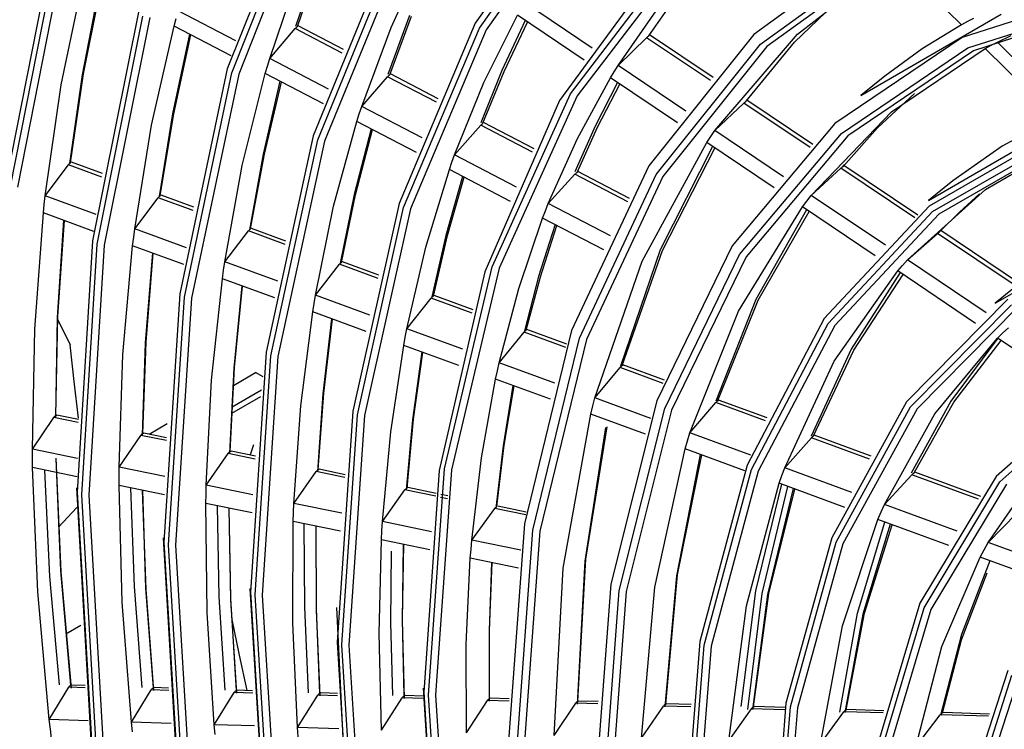
# Model space of a CAD drawing. Units: millimetres. Extents: x 1103 to 20071, y 21 to 3338.
# Drawn here: x 18033 to 18064, y 2944 to 2967 of the extents above; entities that cross this region are included whole.
import ezdxf

# ---------------------------------------------------------------- set-up
doc = ezdxf.new("R2010")
doc.units = ezdxf.units.MM
doc.layers.add('LG-Product', color=3, linetype='Continuous')

msp = doc.modelspace()

# ---------------------------------------------------------------- linework, layer by layer
at = {"layer": 'LG-Product', "linetype": 'Continuous'}
for p, q in [((18042.213, 2971.232), (18039.768, 2965.073)), ((18039.908, 2964.946), (18042.346, 2971.086)), ((18042.555, 2971.028), (18040.123, 2964.902)), ((18050.782, 2971.134), (18047.522, 2966.496)), ((18047.654, 2966.348), (18050.902, 2970.97)), ((18051.102, 2970.897), (18047.862, 2966.288)), ((18060.32, 2969.113), (18056.238, 2966.149)), ((18034.295, 2968.894), (18032.846, 2961.498)), ((18044.873, 2968.88), (18042.456, 2962.98)), ((18032.991, 2961.393), (18034.436, 2968.769)), ((18034.652, 2968.727), (18033.21, 2961.367)), ((18042.596, 2962.851), (18045.004, 2968.733)), ((18045.213, 2968.674), (18042.811, 2962.807)), ((18044.888, 2966.369), (18045.957, 2968.686)), ((18050.502, 2964.292), (18053.844, 2968.66)), ((18054.042, 2968.585), (18050.709, 2964.23)), ((18056.448, 2965.845), (18060.503, 2968.789)), ((18060.687, 2968.704), (18056.645, 2965.769)), ((18057.598, 2966.161), (18060.641, 2968.511)), ((18062.725, 2966.447), (18060.641, 2968.511)), ((18042.6, 2968.452), (18041.904, 2966.4)), ((18041.961, 2966.392), (18042.66, 2968.427)), ((18053.361, 2968.448), (18050.161, 2964.08)), ((18034.573, 2964.569), (18035.27, 2967.884)), ((18041.093, 2965.395), (18042.011, 2968.085)), ((18035.271, 2964.917), (18035.805, 2967.597)), ((18035.752, 2967.567), (18035.229, 2964.887)), ((18057.504, 2965.903), (18059.183, 2967.513)), ((18067.38, 2967.54), (18062.747, 2966.051)), ((18051.182, 2965.719), (18049.065, 2967.142)), ((18052.952, 2966.106), (18053.757, 2967.262)), ((18062.925, 2965.724), (18067.524, 2967.202)), ((18067.691, 2967.112), (18063.108, 2965.639)), ((18036.99, 2966.846), (18035.553, 2959.69)), ((18035.697, 2959.584), (18037.13, 2966.72)), ((18037.346, 2966.678), (18035.916, 2959.559)), ((18038.105, 2966.407), (18038.169, 2966.646)), ((18040.038, 2965.945), (18038.234, 2966.884)), ((18045.467, 2966.742), (18044.789, 2964.897)), ((18044.85, 2964.887), (18045.531, 2966.715)), ((18047.787, 2964.64), (18048.841, 2966.747)), ((18050.93, 2965.342), (18048.841, 2966.747)), ((18051.99, 2965.175), (18053.18, 2966.891)), ((18059.578, 2964.234), (18063.971, 2966.782)), ((18063.103, 2966.651), (18062.913, 2966.55)), ((18037.396, 2963.314), (18038.105, 2966.407)), ((18039.89, 2965.477), (18038.105, 2966.407)), ((18041.893, 2966.33), (18041.901, 2966.339)), ((18041.901, 2966.339), (18041.91, 2966.349)), ((18041.91, 2966.349), (18041.919, 2966.358)), ((18041.919, 2966.358), (18041.928, 2966.366)), ((18041.928, 2966.366), (18041.936, 2966.373)), ((18041.936, 2966.373), (18041.945, 2966.38)), ((18041.945, 2966.38), (18041.953, 2966.386)), ((18041.953, 2966.386), (18041.961, 2966.392)), ((18043.401, 2965.678), (18041.983, 2966.417)), ((18043.972, 2963.895), (18044.888, 2966.369)), ((18047.522, 2966.496), (18045.141, 2960.864)), ((18045.28, 2960.734), (18047.654, 2966.348)), ((18049.088, 2966.581), (18048.356, 2965.019)), ((18048.424, 2964.99), (18049.157, 2966.534)), ((18062.725, 2966.447), (18061.499, 2965.697)), ((18062.913, 2966.55), (18062.725, 2966.447)), ((18038.584, 2966.157), (18038.051, 2963.665)), ((18038.092, 2963.666), (18038.627, 2966.135)), ((18041.093, 2965.395), (18041.893, 2966.33)), ((18043.357, 2965.567), (18041.893, 2966.33)), ((18047.862, 2966.288), (18045.495, 2960.69)), ((18051.99, 2965.175), (18052.881, 2966.045)), ((18052.881, 2966.045), (18052.89, 2966.054)), ((18054.876, 2964.703), (18052.881, 2966.045)), ((18052.89, 2966.054), (18052.9, 2966.063)), ((18052.9, 2966.063), (18052.909, 2966.071)), ((18052.909, 2966.071), (18052.919, 2966.079)), ((18052.919, 2966.079), (18052.936, 2966.094)), ((18052.936, 2966.094), (18052.952, 2966.106)), ((18056.238, 2966.149), (18052.947, 2962.04)), ((18054.961, 2964.802), (18052.973, 2966.138)), ((18055.017, 2963.14), (18057.598, 2966.161)), ((18062.747, 2966.051), (18058.771, 2963.359)), ((18063.85, 2965.91), (18064.279, 2966.117)), ((18053.18, 2961.764), (18056.448, 2965.845)), ((18056.645, 2965.769), (18053.387, 2961.701)), ((18055.995, 2964.059), (18057.504, 2965.903)), ((18058.978, 2963.052), (18062.925, 2965.724)), ((18063.466, 2965.712), (18063.657, 2965.812)), ((18063.657, 2965.812), (18063.85, 2965.91)), ((18066.053, 2963.727), (18063.85, 2965.91)), ((18063.108, 2965.639), (18059.174, 2962.976)), ((18061.499, 2965.697), (18060.336, 2964.842)), ((18060.541, 2963.727), (18063.466, 2965.712)), ((18065.651, 2963.547), (18063.466, 2965.712)), ((18040.954, 2964.923), (18041.023, 2965.159)), ((18041.023, 2965.159), (18041.093, 2965.395)), ((18042.935, 2964.435), (18041.093, 2965.395)), ((18051.87, 2964.983), (18051.99, 2965.175)), ((18054.112, 2963.749), (18051.99, 2965.175)), ((18035.229, 2964.887), (18034.831, 2962.109)), ((18034.864, 2962.136), (18035.271, 2964.917)), ((18039.768, 2965.073), (18038.281, 2958.038)), ((18038.425, 2957.931), (18039.908, 2964.946)), ((18040.123, 2964.902), (18038.644, 2957.904)), ((18040.235, 2962.051), (18040.954, 2964.923)), ((18042.776, 2963.973), (18040.954, 2964.923)), ((18043.972, 2963.895), (18044.781, 2964.825)), ((18044.781, 2964.825), (18044.79, 2964.835)), ((18046.315, 2964.025), (18044.781, 2964.825)), ((18044.79, 2964.835), (18044.799, 2964.844)), ((18044.799, 2964.844), (18044.808, 2964.853)), ((18044.808, 2964.853), (18044.816, 2964.861)), ((18044.816, 2964.861), (18044.825, 2964.869)), ((18044.825, 2964.869), (18044.834, 2964.875)), ((18044.834, 2964.875), (18044.842, 2964.881)), ((18044.842, 2964.881), (18044.85, 2964.887)), ((18046.363, 2964.135), (18044.87, 2964.913)), ((18048.356, 2965.019), (18047.698, 2963.381)), ((18047.764, 2963.369), (18048.424, 2964.99)), ((18051.752, 2964.789), (18051.87, 2964.983)), ((18060.336, 2964.842), (18059.577, 2964.233)), ((18034.073, 2961.099), (18034.573, 2964.569)), ((18041.415, 2964.682), (18040.884, 2962.405)), ((18040.927, 2962.405), (18041.461, 2964.659)), ((18046.874, 2962.383), (18047.787, 2964.64)), ((18050.715, 2962.893), (18051.752, 2964.789)), ((18051.968, 2964.644), (18051.272, 2963.281)), ((18051.344, 2963.248), (18052.041, 2964.595)), ((18053.843, 2963.384), (18051.752, 2964.789)), ((18048.054, 2958.881), (18050.502, 2964.292)), ((18050.709, 2964.23), (18048.268, 2958.835)), ((18060.102, 2963.222), (18061.262, 2964.304)), ((18043.896, 2963.662), (18043.972, 2963.895)), ((18045.859, 2962.912), (18043.972, 2963.895)), ((18050.161, 2964.08), (18047.82, 2958.724)), ((18055.017, 2963.14), (18055.924, 2963.999)), ((18055.924, 2963.999), (18055.934, 2964.008)), ((18057.991, 2962.608), (18055.924, 2963.999)), ((18055.934, 2964.008), (18055.943, 2964.017)), ((18055.943, 2964.017), (18055.953, 2964.025)), ((18055.953, 2964.025), (18055.962, 2964.033)), ((18055.962, 2964.033), (18055.971, 2964.04)), ((18055.971, 2964.04), (18055.98, 2964.047)), ((18055.98, 2964.047), (18055.988, 2964.054)), ((18055.988, 2964.054), (18055.995, 2964.059)), ((18055.995, 2964.059), (18056.004, 2964.066)), ((18056.004, 2964.066), (18056.01, 2964.073)), ((18056.015, 2964.088), (18056.005, 2964.1)), ((18056.01, 2964.073), (18056.014, 2964.081)), ((18056.014, 2964.081), (18056.015, 2964.088)), ((18058.084, 2962.702), (18056.018, 2964.091)), ((18038.051, 2963.665), (18037.636, 2961.078)), ((18037.672, 2961.104), (18038.092, 2963.666)), ((18043.822, 2963.428), (18043.896, 2963.662)), ((18058.029, 2961.115), (18060.541, 2963.727)), ((18036.873, 2960.07), (18037.396, 2963.314)), ((18043.093, 2960.779), (18043.822, 2963.428)), ((18045.687, 2962.457), (18043.822, 2963.428)), ((18046.874, 2962.383), (18047.695, 2963.307)), ((18047.695, 2963.307), (18047.713, 2963.326)), ((18049.313, 2962.464), (18047.695, 2963.307)), ((18047.713, 2963.326), (18047.731, 2963.343)), ((18047.731, 2963.343), (18047.748, 2963.357)), ((18047.748, 2963.357), (18047.764, 2963.369)), ((18049.365, 2962.571), (18047.783, 2963.395)), ((18051.272, 2963.281), (18050.638, 2961.849)), ((18058.771, 2963.359), (18055.56, 2959.538)), ((18061.702, 2960.956), (18065.754, 2963.306)), ((18065.651, 2963.547), (18063.998, 2962.653)), ((18042.456, 2962.98), (18040.986, 2956.206)), ((18044.262, 2963.199), (18043.734, 2961.138)), ((18043.78, 2961.136), (18044.311, 2963.174)), ((18050.709, 2961.834), (18051.344, 2963.248)), ((18054.762, 2962.766), (18054.889, 2962.954)), ((18054.889, 2962.954), (18055.017, 2963.14)), ((18057.161, 2961.699), (18055.017, 2963.14)), ((18055.791, 2959.26), (18058.978, 2963.052)), ((18059.174, 2962.976), (18055.997, 2959.195)), ((18059.026, 2962.022), (18060.102, 2963.222)), ((18065.753, 2963.11), (18061.713, 2960.778)), ((18041.13, 2956.099), (18042.596, 2962.851)), ((18042.811, 2962.807), (18041.349, 2956.072)), ((18049.807, 2960.856), (18050.715, 2962.893)), ((18052.743, 2959.054), (18054.762, 2962.766)), ((18054.94, 2962.646), (18053.307, 2959.409)), ((18056.869, 2961.349), (18054.762, 2962.766)), ((18061.825, 2960.605), (18065.847, 2962.927)), ((18066.025, 2962.84), (18062.018, 2960.526)), ((18063.998, 2962.653), (18062.46, 2961.564)), ((18063.477, 2961.299), (18066.283, 2962.921)), ((18040.884, 2962.405), (18040.458, 2960.041)), ((18040.497, 2960.066), (18040.927, 2962.405)), ((18046.793, 2962.154), (18046.874, 2962.383)), ((18048.816, 2961.372), (18046.874, 2962.383)), ((18053.377, 2959.391), (18055.018, 2962.593)), ((18034.073, 2961.099), (18034.798, 2962.074)), ((18034.798, 2962.074), (18034.815, 2962.094)), ((18035.846, 2961.689), (18034.798, 2962.074)), ((18034.815, 2962.094), (18034.831, 2962.111)), ((18034.831, 2962.111), (18034.848, 2962.126)), ((18034.848, 2962.126), (18034.864, 2962.136)), ((18035.864, 2961.795), (18034.894, 2962.152)), ((18039.69, 2959.035), (18040.235, 2962.051)), ((18046.712, 2961.923), (18046.793, 2962.154)), ((18052.947, 2962.04), (18050.534, 2956.893)), ((18059.026, 2962.022), (18059.034, 2962.029)), ((18059.044, 2962.051), (18059.033, 2962.064)), ((18059.034, 2962.029), (18059.04, 2962.036)), ((18059.04, 2962.036), (18059.044, 2962.044)), ((18059.044, 2962.044), (18059.044, 2962.051)), ((18061.368, 2960.494), (18059.051, 2962.052)), ((18045.974, 2959.498), (18046.712, 2961.923)), ((18048.628, 2960.925), (18046.712, 2961.923)), ((18049.807, 2960.856), (18050.64, 2961.773)), ((18050.64, 2961.773), (18050.649, 2961.782)), ((18052.294, 2960.911), (18050.64, 2961.773)), ((18050.649, 2961.782), (18050.658, 2961.792)), ((18050.658, 2961.792), (18050.667, 2961.8)), ((18050.667, 2961.8), (18050.676, 2961.809)), ((18050.676, 2961.809), (18050.685, 2961.816)), ((18050.685, 2961.816), (18050.693, 2961.823)), ((18050.693, 2961.823), (18050.701, 2961.829)), ((18050.701, 2961.829), (18050.709, 2961.834)), ((18052.351, 2961.016), (18050.727, 2961.862)), ((18050.783, 2956.653), (18053.18, 2961.764)), ((18058.029, 2961.115), (18058.954, 2961.962)), ((18058.954, 2961.962), (18058.964, 2961.971)), ((18061.266, 2960.407), (18058.954, 2961.962)), ((18058.964, 2961.971), (18058.973, 2961.979)), ((18058.973, 2961.979), (18058.983, 2961.988)), ((18058.983, 2961.988), (18058.992, 2961.996)), ((18058.992, 2961.996), (18059.001, 2962.003)), ((18059.001, 2962.003), (18059.01, 2962.01)), ((18059.01, 2962.01), (18059.018, 2962.016)), ((18059.018, 2962.016), (18059.026, 2962.022)), ((18047.128, 2961.706), (18046.606, 2959.86)), ((18046.656, 2959.858), (18047.18, 2961.679)), ((18053.387, 2961.701), (18050.998, 2956.606)), ((18062.46, 2961.564), (18061.701, 2960.955)), ((18037.656, 2961.093), (18037.672, 2961.104)), ((18038.719, 2960.746), (18037.701, 2961.12)), ((18043.734, 2961.138), (18043.3, 2958.996)), ((18043.343, 2959.02), (18043.78, 2961.136)), ((18057.89, 2960.936), (18058.029, 2961.115)), ((18060.35, 2959.555), (18058.029, 2961.115)), ((18061.036, 2959.094), (18063.477, 2961.299)), ((18062.662, 2960.593), (18063.295, 2961.164)), ((18034.015, 2960.567), (18034.043, 2960.834)), ((18034.043, 2960.834), (18034.073, 2961.099)), ((18035.665, 2960.514), (18034.073, 2961.099)), ((18036.873, 2960.07), (18037.606, 2961.042)), ((18037.606, 2961.042), (18037.622, 2961.062)), ((18038.699, 2960.64), (18037.606, 2961.042)), ((18037.622, 2961.062), (18037.639, 2961.079)), ((18037.639, 2961.079), (18037.656, 2961.093)), ((18045.141, 2960.864), (18043.69, 2954.363)), ((18049.717, 2960.63), (18049.807, 2960.856)), ((18051.748, 2959.844), (18049.807, 2960.856)), ((18057.752, 2960.755), (18057.89, 2960.936)), ((18033.744, 2956.934), (18034.015, 2960.567)), ((18035.592, 2959.988), (18034.015, 2960.567)), ((18042.525, 2957.993), (18043.093, 2960.779)), ((18043.834, 2954.254), (18045.28, 2960.734)), ((18045.495, 2960.69), (18044.053, 2954.227)), ((18049.63, 2960.403), (18049.717, 2960.63)), ((18055.75, 2957.488), (18057.752, 2960.755)), ((18057.885, 2960.666), (18056.296, 2957.853)), ((18056.373, 2957.832), (18057.97, 2960.609)), ((18060.029, 2959.224), (18057.752, 2960.755)), ((18061.713, 2960.778), (18058.436, 2957.266)), ((18058.562, 2957.109), (18061.825, 2960.605)), ((18062.018, 2960.526), (18058.767, 2957.042)), ((18062.055, 2959.985), (18062.662, 2960.593)), ((18034.648, 2960.335), (18034.451, 2957.298)), ((18034.471, 2957.322), (18034.672, 2960.326)), ((18048.883, 2958.204), (18049.63, 2960.403)), ((18050.018, 2960.201), (18049.504, 2958.572)), ((18051.542, 2959.407), (18049.63, 2960.403)), ((18036.84, 2959.806), (18036.873, 2960.07)), ((18038.494, 2959.474), (18036.873, 2960.07)), ((18039.69, 2959.035), (18040.431, 2960.004)), ((18040.431, 2960.004), (18040.447, 2960.023)), ((18041.577, 2959.582), (18040.431, 2960.004)), ((18040.447, 2960.023), (18040.464, 2960.041)), ((18040.464, 2960.041), (18040.481, 2960.055)), ((18040.481, 2960.055), (18040.497, 2960.066)), ((18041.599, 2959.687), (18040.525, 2960.082)), ((18049.559, 2958.567), (18050.073, 2960.172)), ((18061.036, 2959.094), (18061.982, 2959.925)), ((18061.982, 2959.925), (18061.993, 2959.934)), ((18064.438, 2958.274), (18061.982, 2959.925)), ((18061.993, 2959.934), (18062.003, 2959.942)), ((18062.003, 2959.942), (18062.012, 2959.951)), ((18062.012, 2959.951), (18062.022, 2959.958)), ((18062.022, 2959.958), (18062.031, 2959.966)), ((18062.031, 2959.966), (18062.04, 2959.973)), ((18062.04, 2959.973), (18062.048, 2959.979)), ((18062.048, 2959.979), (18062.055, 2959.985)), ((18064.544, 2958.359), (18062.083, 2960.014)), ((18063.78, 2957.747), (18067.81, 2960.022)), ((18035.553, 2959.69), (18035.071, 2951.832)), ((18035.217, 2951.748), (18035.697, 2959.584)), ((18036.807, 2959.541), (18036.84, 2959.806)), ((18046.606, 2959.86), (18046.166, 2957.942)), ((18046.213, 2957.965), (18046.656, 2959.858)), ((18035.916, 2959.559), (18035.437, 2951.74)), ((18036.501, 2956.139), (18036.807, 2959.541)), ((18038.412, 2958.951), (18036.807, 2959.541)), ((18037.426, 2959.314), (18037.203, 2956.504)), ((18037.226, 2956.528), (18037.453, 2959.304)), ((18045.385, 2956.941), (18045.974, 2959.498)), ((18053.307, 2959.409), (18052.06, 2955.776)), ((18052.119, 2955.794), (18053.377, 2959.391)), ((18055.56, 2959.538), (18053.202, 2954.692)), ((18053.451, 2954.449), (18055.791, 2959.26)), ((18039.651, 2958.773), (18039.69, 2959.035)), ((18041.345, 2958.426), (18039.69, 2959.035)), ((18042.525, 2957.993), (18043.276, 2958.958)), ((18043.276, 2958.958), (18043.293, 2958.977)), ((18044.484, 2958.514), (18043.276, 2958.958)), ((18043.293, 2958.977), (18043.31, 2958.995)), ((18043.31, 2958.995), (18043.327, 2959.009)), ((18043.327, 2959.009), (18043.343, 2959.02)), ((18044.509, 2958.618), (18043.37, 2959.036)), ((18051.261, 2954.781), (18052.743, 2959.054)), ((18055.997, 2959.195), (18053.664, 2954.401)), ((18060.884, 2958.923), (18061.036, 2959.094)), ((18063.499, 2957.437), (18061.036, 2959.094)), ((18039.614, 2958.509), (18039.651, 2958.773)), ((18047.82, 2958.724), (18046.393, 2952.506)), ((18046.561, 2952.561), (18048.054, 2958.881)), ((18048.268, 2958.835), (18046.78, 2952.533)), ((18058.751, 2955.925), (18060.734, 2958.75)), ((18060.812, 2958.698), (18059.274, 2956.304)), ((18060.734, 2958.75), (18060.884, 2958.923)), ((18063.172, 2957.111), (18060.734, 2958.75)), ((18039.273, 2955.339), (18039.614, 2958.509)), ((18041.251, 2957.908), (18039.614, 2958.509)), ((18049.504, 2958.572), (18049.062, 2956.878)), ((18049.115, 2956.898), (18049.559, 2958.567)), ((18059.36, 2956.277), (18060.904, 2958.636)), ((18064.538, 2958.355), (18063.779, 2957.746)), ((18038.281, 2958.038), (18037.782, 2950.267)), ((18040.218, 2958.288), (18039.97, 2955.706)), ((18039.995, 2955.729), (18040.246, 2958.277)), ((18048.273, 2955.88), (18048.883, 2958.204)), ((18037.927, 2950.183), (18038.425, 2957.931)), ((18038.644, 2957.904), (18038.147, 2950.175)), ((18042.439, 2957.471), (18042.482, 2957.732)), ((18042.482, 2957.732), (18042.525, 2957.993)), ((18044.221, 2957.369), (18042.525, 2957.993)), ((18045.385, 2956.941), (18046.146, 2957.903)), ((18046.146, 2957.903), (18046.163, 2957.922)), ((18047.428, 2957.432), (18046.146, 2957.903)), ((18046.163, 2957.922), (18046.18, 2957.94)), ((18046.18, 2957.94), (18046.197, 2957.954)), ((18046.197, 2957.954), (18046.213, 2957.965)), ((18047.457, 2957.534), (18046.239, 2957.982)), ((18056.296, 2957.853), (18055.044, 2954.679)), ((18055.111, 2954.694), (18056.373, 2957.832)), ((18064.18, 2957.868), (18061.012, 2954.662)), ((18042.064, 2954.534), (18042.439, 2957.471)), ((18044.115, 2956.855), (18042.439, 2957.471)), ((18054.234, 2953.688), (18055.75, 2957.488)), ((18061.136, 2954.503), (18064.289, 2957.694)), ((18064.481, 2957.614), (18061.34, 2954.436)), ((18034.451, 2957.298), (18034.392, 2954.174)), ((18034.405, 2954.232), (18034.471, 2957.322)), ((18034.467, 2957.225), (18034.851, 2956.436)), ((18043.025, 2957.255), (18042.755, 2954.904)), ((18042.783, 2954.925), (18043.056, 2957.244)), ((18058.436, 2957.266), (18056.022, 2952.68)), ((18056.158, 2952.544), (18058.562, 2957.109)), ((18033.673, 2953.173), (18033.744, 2956.934)), ((18045.335, 2956.684), (18045.385, 2956.941)), ((18047.129, 2956.3), (18045.385, 2956.941)), ((18048.273, 2955.88), (18049.047, 2956.836)), ((18049.047, 2956.836), (18049.056, 2956.846)), ((18050.353, 2956.356), (18049.047, 2956.836)), ((18049.056, 2956.846), (18049.064, 2956.856)), ((18050.534, 2956.893), (18049.06, 2950.841)), ((18049.064, 2956.856), (18049.073, 2956.865)), ((18049.073, 2956.865), (18049.082, 2956.873)), ((18049.082, 2956.873), (18049.099, 2956.887)), ((18049.099, 2956.887), (18049.115, 2956.898)), ((18050.386, 2956.457), (18049.139, 2956.916)), ((18058.767, 2957.042), (18056.372, 2952.494)), ((18063.86, 2956.649), (18064.026, 2956.811)), ((18064.026, 2956.811), (18064.194, 2956.97)), ((18037.203, 2956.504), (18037.107, 2953.613)), ((18037.123, 2953.671), (18037.226, 2956.528)), ((18045.286, 2956.424), (18045.335, 2956.684)), ((18049.32, 2950.642), (18050.783, 2956.653)), ((18050.998, 2956.606), (18049.539, 2950.614)), ((18061.9, 2954.284), (18063.86, 2956.649)), ((18063.867, 2956.644), (18062.394, 2954.681)), ((18062.492, 2954.648), (18063.969, 2956.575)), ((18066.379, 2954.955), (18063.86, 2956.649)), ((18034.974, 2955.294), (18034.851, 2956.436)), ((18040.986, 2956.206), (18040.492, 2948.702)), ((18044.877, 2953.723), (18045.286, 2956.424)), ((18047.007, 2955.792), (18045.286, 2956.424)), ((18045.851, 2956.216), (18045.56, 2954.095)), ((18045.592, 2954.116), (18045.886, 2956.204)), ((18059.274, 2956.304), (18058.025, 2953.583)), ((18058.102, 2953.595), (18059.36, 2956.277)), ((18036.383, 2952.613), (18036.501, 2956.139)), ((18040.638, 2948.618), (18041.13, 2956.099)), ((18041.349, 2956.072), (18040.858, 2948.61)), ((18048.215, 2955.624), (18048.273, 2955.88)), ((18050.012, 2955.24), (18048.273, 2955.88)), ((18057.203, 2952.597), (18058.751, 2955.925)), ((18039.97, 2955.706), (18039.837, 2953.049)), ((18039.857, 2953.106), (18039.995, 2955.729)), ((18039.956, 2955.168), (18040.652, 2955.57)), ((18040.886, 2955.435), (18040.652, 2955.57)), ((18048.16, 2955.368), (18048.215, 2955.624)), ((18051.261, 2954.781), (18052.052, 2955.732)), ((18052.052, 2955.732), (18052.06, 2955.742)), ((18053.403, 2955.235), (18052.052, 2955.732)), ((18052.06, 2955.742), (18052.069, 2955.751)), ((18052.069, 2955.751), (18052.078, 2955.76)), ((18052.078, 2955.76), (18052.086, 2955.769)), ((18052.086, 2955.769), (18052.095, 2955.776)), ((18052.095, 2955.776), (18052.103, 2955.783)), ((18052.103, 2955.783), (18052.111, 2955.789)), ((18052.111, 2955.789), (18052.119, 2955.794)), ((18052.119, 2955.794), (18052.129, 2955.8)), ((18052.129, 2955.8), (18052.135, 2955.804)), ((18052.135, 2955.804), (18052.141, 2955.808)), ((18052.141, 2955.808), (18052.144, 2955.81)), ((18053.442, 2955.334), (18052.142, 2955.812)), ((18035.111, 2954.147), (18034.974, 2955.294)), ((18039.108, 2952.05), (18039.273, 2955.339)), ((18047.717, 2952.903), (18048.16, 2955.368)), ((18049.873, 2954.738), (18048.16, 2955.368)), ((18040.838, 2955.026), (18039.915, 2954.493)), ((18048.702, 2955.169), (18048.392, 2953.278)), ((18048.429, 2953.298), (18048.739, 2955.155)), ((18067.023, 2955.182), (18063.809, 2952.317)), ((18063.931, 2952.156), (18067.129, 2955.005)), ((18039.905, 2954.303), (18040.816, 2954.828)), ((18042.755, 2954.904), (18042.588, 2952.48)), ((18042.61, 2952.536), (18042.783, 2954.925)), ((18051.196, 2954.529), (18051.261, 2954.781)), ((18053.01, 2954.139), (18051.261, 2954.781)), ((18053.202, 2954.692), (18051.76, 2948.952)), ((18055.043, 2954.633), (18055.051, 2954.642)), ((18055.051, 2954.642), (18055.06, 2954.652)), ((18055.06, 2954.652), (18055.069, 2954.661)), ((18055.069, 2954.661), (18055.078, 2954.669)), ((18055.078, 2954.669), (18055.087, 2954.676)), ((18055.087, 2954.676), (18055.095, 2954.683)), ((18055.095, 2954.683), (18055.103, 2954.689)), ((18055.103, 2954.689), (18055.111, 2954.694)), ((18055.111, 2954.694), (18055.12, 2954.7)), ((18055.12, 2954.7), (18055.127, 2954.704)), ((18055.127, 2954.704), (18055.132, 2954.709)), ((18056.648, 2954.156), (18055.132, 2954.713)), ((18055.132, 2954.709), (18055.134, 2954.711)), ((18061.012, 2954.662), (18058.673, 2950.404)), ((18062.394, 2954.681), (18061.159, 2952.431)), ((18061.25, 2952.438), (18062.492, 2954.648)), ((18041.853, 2951.482), (18042.064, 2954.534)), ((18043.69, 2954.363), (18043.203, 2947.137)), ((18051.132, 2954.276), (18051.196, 2954.529)), ((18052.02, 2948.752), (18053.451, 2954.449)), ((18053.664, 2954.401), (18052.239, 2948.723)), ((18054.234, 2953.688), (18055.043, 2954.633)), ((18056.603, 2954.059), (18055.043, 2954.633)), ((18058.809, 2950.266), (18061.136, 2954.503)), ((18061.34, 2954.436), (18059.022, 2950.215)), ((18033.673, 2953.173), (18034.341, 2954.17)), ((18034.341, 2954.17), (18034.356, 2954.19)), ((18035.106, 2954.012), (18034.341, 2954.17)), ((18034.356, 2954.19), (18034.372, 2954.208)), ((18034.372, 2954.208), (18034.389, 2954.222)), ((18034.389, 2954.222), (18034.405, 2954.232)), ((18034.405, 2954.232), (18034.418, 2954.238)), ((18034.418, 2954.238), (18034.427, 2954.242)), ((18034.427, 2954.242), (18034.437, 2954.243)), ((18035.109, 2954.104), (18034.436, 2954.243)), ((18043.348, 2947.053), (18043.834, 2954.254)), ((18044.053, 2954.227), (18043.568, 2947.045)), ((18045.56, 2954.095), (18045.361, 2951.907)), ((18045.388, 2951.962), (18045.592, 2954.116)), ((18050.274, 2949.456), (18051.132, 2954.276)), ((18052.849, 2953.644), (18051.132, 2954.276)), ((18060.321, 2951.451), (18061.9, 2954.284)), ((18037.32, 2953.647), (18037.891, 2953.976)), ((18044.619, 2950.91), (18044.877, 2953.723)), ((18051.592, 2953.85), (18050.945, 2949.675)), ((18050.979, 2949.733), (18051.643, 2953.879)), ((18036.383, 2952.613), (18037.058, 2953.609)), ((18037.058, 2953.609), (18037.066, 2953.619)), ((18037.861, 2953.443), (18037.058, 2953.609)), ((18037.066, 2953.619), (18037.073, 2953.629)), ((18037.073, 2953.629), (18037.081, 2953.638)), ((18037.081, 2953.638), (18037.09, 2953.646)), ((18037.09, 2953.646), (18037.098, 2953.654)), ((18037.098, 2953.654), (18037.106, 2953.66)), ((18037.106, 2953.66), (18037.114, 2953.666)), ((18037.114, 2953.666), (18037.123, 2953.671)), ((18037.123, 2953.671), (18037.135, 2953.677)), ((18037.135, 2953.677), (18037.144, 2953.68)), ((18037.144, 2953.68), (18037.154, 2953.681)), ((18037.866, 2953.534), (18037.153, 2953.681)), ((18054.084, 2953.19), (18054.158, 2953.44)), ((18054.158, 2953.44), (18054.234, 2953.688)), ((18056.142, 2952.987), (18054.234, 2953.688)), ((18057.203, 2952.597), (18058.033, 2953.533)), ((18058.033, 2953.533), (18058.042, 2953.543)), ((18059.85, 2952.866), (18058.033, 2953.533)), ((18058.042, 2953.543), (18058.051, 2953.553)), ((18058.051, 2953.553), (18058.06, 2953.561)), ((18058.06, 2953.561), (18058.069, 2953.57)), ((18058.069, 2953.57), (18058.077, 2953.577)), ((18058.077, 2953.577), (18058.086, 2953.584)), ((18058.086, 2953.584), (18058.094, 2953.59)), ((18058.094, 2953.59), (18058.102, 2953.595)), ((18058.102, 2953.595), (18058.111, 2953.6)), ((18058.111, 2953.6), (18058.117, 2953.605)), ((18058.117, 2953.605), (18058.122, 2953.609)), ((18059.903, 2952.959), (18058.12, 2953.614)), ((18058.122, 2953.609), (18058.123, 2953.612)), ((18035.079, 2952.882), (18033.673, 2953.173)), ((18033.675, 2952.887), (18033.673, 2953.173)), ((18039.84, 2953.095), (18039.848, 2953.101)), ((18039.848, 2953.101), (18039.857, 2953.106)), ((18039.857, 2953.106), (18039.869, 2953.112)), ((18039.869, 2953.112), (18039.878, 2953.115)), ((18039.878, 2953.115), (18039.887, 2953.116)), ((18040.645, 2952.959), (18039.886, 2953.116)), ((18040.589, 2953.316), (18040.486, 2953)), ((18048.392, 2953.278), (18048.164, 2951.328)), ((18048.196, 2951.382), (18048.429, 2953.298)), ((18053.141, 2948.864), (18054.084, 2953.19)), ((18055.954, 2952.503), (18054.084, 2953.19)), ((18033.679, 2952.6), (18033.675, 2952.887)), ((18034.407, 2952.891), (18034.562, 2949.339)), ((18034.565, 2949.374), (18034.419, 2952.875)), ((18039.108, 2952.05), (18039.792, 2953.044)), ((18039.792, 2953.044), (18039.799, 2953.054)), ((18040.639, 2952.868), (18039.792, 2953.044)), ((18039.799, 2953.054), (18039.807, 2953.064)), ((18039.807, 2953.064), (18039.815, 2953.073)), ((18039.815, 2953.073), (18039.824, 2953.081)), ((18039.824, 2953.081), (18039.832, 2953.089)), ((18039.832, 2953.089), (18039.84, 2953.095)), ((18047.415, 2950.333), (18047.717, 2952.903)), ((18054.561, 2953.015), (18053.812, 2949.214)), ((18053.85, 2949.247), (18054.608, 2952.998)), ((18035.073, 2952.312), (18033.679, 2952.6)), ((18033.839, 2948.71), (18033.679, 2952.6)), ((18034.052, 2952.523), (18034.211, 2949.198)), ((18036.381, 2952.328), (18036.383, 2952.613)), ((18037.814, 2952.317), (18036.383, 2952.613)), ((18042.545, 2952.474), (18042.553, 2952.485)), ((18042.553, 2952.485), (18042.561, 2952.494)), ((18042.561, 2952.494), (18042.569, 2952.504)), ((18042.569, 2952.504), (18042.577, 2952.512)), ((18042.577, 2952.512), (18042.585, 2952.519)), ((18042.585, 2952.519), (18042.594, 2952.526)), ((18042.594, 2952.526), (18042.602, 2952.532)), ((18042.602, 2952.532), (18042.61, 2952.536)), ((18042.61, 2952.536), (18042.622, 2952.542)), ((18042.622, 2952.542), (18042.631, 2952.546)), ((18042.631, 2952.546), (18042.64, 2952.547)), ((18043.453, 2952.379), (18042.639, 2952.547)), ((18046.393, 2952.506), (18045.913, 2945.572)), ((18046.059, 2945.488), (18046.561, 2952.561)), ((18046.78, 2952.533), (18046.279, 2945.48)), ((18056.022, 2952.68), (18054.543, 2947.162)), ((18054.686, 2947.05), (18056.158, 2952.544)), ((18056.372, 2952.494), (18054.905, 2947.02)), ((18057.114, 2952.354), (18057.203, 2952.597)), ((18059.302, 2951.825), (18057.203, 2952.597)), ((18063.562, 2950.26), (18065.167, 2952.582)), ((18036.381, 2952.042), (18036.381, 2952.328)), ((18041.853, 2951.482), (18042.545, 2952.474)), ((18043.444, 2952.289), (18042.545, 2952.474)), ((18057.027, 2952.109), (18057.114, 2952.354)), ((18060.321, 2951.451), (18061.18, 2952.377)), ((18061.18, 2952.377), (18061.189, 2952.386)), ((18063.264, 2951.611), (18061.18, 2952.377)), ((18061.189, 2952.386), (18061.198, 2952.395)), ((18061.198, 2952.395), (18061.208, 2952.404)), ((18061.208, 2952.404), (18061.217, 2952.412)), ((18061.217, 2952.412), (18061.225, 2952.42)), ((18061.225, 2952.42), (18061.234, 2952.426)), ((18061.234, 2952.426), (18061.242, 2952.432)), ((18061.242, 2952.432), (18061.25, 2952.438)), ((18061.25, 2952.438), (18061.258, 2952.443)), ((18061.258, 2952.443), (18061.263, 2952.448)), ((18061.263, 2952.448), (18061.268, 2952.452)), ((18063.329, 2951.7), (18061.265, 2952.458)), ((18061.269, 2952.456), (18061.267, 2952.458)), ((18061.268, 2952.452), (18061.269, 2952.456)), ((18063.809, 2952.317), (18061.426, 2948.356)), ((18035.54, 2943.531), (18035.057, 2951.965)), ((18037.798, 2951.749), (18036.381, 2952.042)), ((18036.482, 2948.389), (18036.381, 2952.042)), ((18036.743, 2951.967), (18036.851, 2948.878)), ((18037.109, 2951.891), (18037.217, 2948.792)), ((18037.222, 2948.833), (18037.121, 2951.889)), ((18039.102, 2951.765), (18039.108, 2952.05)), ((18040.57, 2951.748), (18039.108, 2952.05)), ((18044.619, 2950.91), (18045.323, 2951.9)), ((18045.323, 2951.9), (18045.339, 2951.92)), ((18046.284, 2951.702), (18045.323, 2951.9)), ((18045.339, 2951.92), (18045.355, 2951.938)), ((18045.355, 2951.938), (18045.372, 2951.952)), ((18045.372, 2951.952), (18045.388, 2951.962)), ((18046.295, 2951.792), (18045.417, 2951.973)), ((18056.002, 2948.273), (18057.027, 2952.109)), ((18057.096, 2952.083), (18056.291, 2948.744)), ((18056.5, 2948.66), (18057.302, 2952.007)), ((18057.463, 2951.948), (18056.657, 2948.627)), ((18056.703, 2948.659), (18057.516, 2951.929)), ((18059.079, 2951.354), (18057.027, 2952.109)), ((18061.561, 2948.215), (18063.931, 2952.156)), ((18064.133, 2952.086), (18061.772, 2948.162)), ((18035.071, 2951.832), (18035.553, 2943.417)), ((18035.697, 2943.356), (18035.217, 2951.748)), ((18035.437, 2951.74), (18035.916, 2943.368)), ((18039.098, 2951.48), (18039.102, 2951.765)), ((18046.654, 2951.625), (18046.438, 2951.67)), ((18046.666, 2951.715), (18046.449, 2951.76)), ((18035.06, 2951.357), (18034.49, 2950.735)), ((18040.543, 2951.181), (18039.098, 2951.48)), ((18039.14, 2948.066), (18039.098, 2951.48)), ((18039.447, 2951.408), (18039.506, 2948.556)), ((18039.813, 2951.332), (18039.871, 2948.47)), ((18039.878, 2948.511), (18039.827, 2951.329)), ((18041.842, 2951.199), (18041.853, 2951.482)), ((18043.349, 2951.173), (18041.853, 2951.482)), ((18047.415, 2950.333), (18048.13, 2951.32)), ((18048.13, 2951.32), (18048.138, 2951.33)), ((18049.104, 2951.119), (18048.13, 2951.32)), ((18048.138, 2951.33), (18048.146, 2951.34)), ((18048.146, 2951.34), (18048.154, 2951.349)), ((18048.154, 2951.349), (18048.163, 2951.357)), ((18048.163, 2951.357), (18048.171, 2951.365)), ((18048.171, 2951.365), (18048.18, 2951.371)), ((18048.18, 2951.371), (18048.188, 2951.377)), ((18048.188, 2951.377), (18048.196, 2951.382)), ((18049.118, 2951.208), (18048.224, 2951.393)), ((18060.216, 2951.214), (18060.321, 2951.451)), ((18062.597, 2950.614), (18060.321, 2951.451)), ((18041.832, 2950.915), (18041.842, 2951.199)), ((18059.004, 2947.652), (18060.113, 2950.974)), ((18060.113, 2950.974), (18060.216, 2951.214)), ((18062.328, 2950.16), (18060.113, 2950.974)), ((18063.562, 2950.26), (18064.459, 2951.171)), ((18041.816, 2947.741), (18041.832, 2950.915)), ((18043.31, 2950.609), (18041.832, 2950.915)), ((18042.166, 2950.846), (18042.177, 2948.232)), ((18042.532, 2950.77), (18042.543, 2948.146)), ((18042.553, 2948.187), (18042.549, 2950.767)), ((18044.602, 2950.628), (18044.619, 2950.91)), ((18046.158, 2950.592), (18044.619, 2950.91)), ((18049.06, 2950.841), (18048.565, 2944.041)), ((18048.828, 2943.889), (18049.32, 2950.642)), ((18059.477, 2948.047), (18060.329, 2950.895)), ((18060.494, 2950.834), (18059.639, 2948.013)), ((18059.695, 2948.043), (18060.556, 2950.812)), ((18038.267, 2942.033), (18037.768, 2950.4)), ((18044.513, 2947.414), (18044.587, 2950.345)), ((18044.587, 2950.345), (18044.602, 2950.628)), ((18046.105, 2950.032), (18044.587, 2950.345)), ((18047.391, 2950.052), (18047.415, 2950.333)), ((18048.943, 2950.017), (18047.415, 2950.333)), ((18049.539, 2950.614), (18049.048, 2943.881)), ((18058.673, 2950.404), (18057.239, 2945.232)), ((18037.782, 2950.267), (18038.281, 2941.92)), ((18038.425, 2941.861), (18037.927, 2950.183)), ((18038.147, 2950.175), (18038.644, 2941.873)), ((18045.271, 2950.2), (18045.235, 2947.817)), ((18045.248, 2947.866), (18045.29, 2950.212)), ((18047.368, 2949.771), (18047.391, 2950.052)), ((18057.382, 2945.12), (18058.809, 2950.266)), ((18059.022, 2950.215), (18057.6, 2945.089)), ((18063.31, 2949.799), (18063.435, 2950.031)), ((18063.435, 2950.031), (18063.562, 2950.26)), ((18066.103, 2949.326), (18063.562, 2950.26)), ((18044.895, 2949.983), (18044.87, 2947.754)), ((18047.237, 2947.083), (18047.368, 2949.771)), ((18048.873, 2949.459), (18047.368, 2949.771)), ((18050.73, 2945.292), (18050.979, 2949.733)), ((18062.118, 2947.009), (18063.31, 2949.799)), ((18065.764, 2948.897), (18063.31, 2949.799)), ((18048.033, 2949.633), (18047.952, 2947.49)), ((18047.969, 2947.53), (18048.055, 2949.629)), ((18049.993, 2944.222), (18050.274, 2949.456)), ((18050.945, 2949.675), (18050.714, 2945.206)), ((18063.617, 2949.686), (18062.726, 2947.378)), ((18034.211, 2949.198), (18034.514, 2945.805)), ((18034.562, 2949.339), (18034.882, 2945.707)), ((18034.874, 2945.794), (18034.565, 2949.374)), ((18053.812, 2949.214), (18053.456, 2945.119)), ((18053.478, 2945.205), (18053.85, 2949.247)), ((18062.734, 2947.213), (18063.531, 2949.312)), ((18036.851, 2948.878), (18037.092, 2945.723)), ((18037.217, 2948.792), (18037.46, 2945.625)), ((18037.454, 2945.712), (18037.222, 2948.833)), ((18040.998, 2940.531), (18040.479, 2948.824)), ((18051.76, 2948.952), (18051.275, 2942.476)), ((18052.725, 2944.136), (18053.141, 2948.864)), ((18034.198, 2944.722), (18033.839, 2948.71)), ((18039.506, 2948.556), (18039.686, 2945.641)), ((18040.05, 2945.63), (18039.878, 2948.511)), ((18040.492, 2948.702), (18040.986, 2940.628)), ((18041.13, 2940.569), (18040.638, 2948.618)), ((18040.858, 2948.61), (18041.349, 2940.582)), ((18051.539, 2942.324), (18052.02, 2948.752)), ((18052.239, 2948.723), (18051.759, 2942.316)), ((18056.291, 2948.744), (18055.829, 2945.131)), ((18056.044, 2945.038), (18056.5, 2948.66)), ((18056.657, 2948.627), (18056.196, 2945.033)), ((18056.227, 2945.118), (18056.703, 2948.659)), ((18036.771, 2944.64), (18036.482, 2948.389)), ((18039.871, 2948.47), (18040.053, 2945.543)), ((18042.177, 2948.232), (18042.298, 2945.559)), ((18042.665, 2945.547), (18042.553, 2948.187)), ((18043.566, 2940.431), (18043.197, 2948.226)), ((18055.452, 2944.05), (18056.002, 2948.273)), ((18061.426, 2948.356), (18059.961, 2943.44)), ((18060.103, 2943.326), (18061.561, 2948.215)), ((18039.359, 2944.559), (18039.14, 2948.066)), ((18042.543, 2948.146), (18042.664, 2945.461)), ((18045.303, 2945.464), (18045.248, 2947.866)), ((18058.919, 2944.947), (18059.477, 2948.047)), ((18059.639, 2948.013), (18059.076, 2944.942)), ((18059.119, 2945.027), (18059.695, 2948.043)), ((18061.772, 2948.162), (18060.321, 2943.293)), ((18035.186, 2947.664), (18034.717, 2947.393)), ((18039.908, 2947.848), (18040.136, 2946.739)), ((18041.965, 2944.476), (18041.816, 2947.741)), ((18044.87, 2947.754), (18044.932, 2945.476)), ((18045.235, 2947.817), (18045.298, 2945.377)), ((18058.318, 2943.959), (18059.004, 2947.652)), ((18044.593, 2944.393), (18044.513, 2947.414)), ((18047.952, 2947.49), (18047.959, 2945.293)), ((18047.968, 2945.379), (18047.969, 2947.53)), ((18062.726, 2947.378), (18062.073, 2944.847)), ((18043.203, 2947.137), (18043.69, 2939.349)), ((18043.834, 2939.291), (18043.348, 2947.053)), ((18043.568, 2947.045), (18044.053, 2939.304)), ((18047.247, 2944.309), (18047.237, 2947.083)), ((18054.543, 2947.162), (18054.045, 2940.877)), ((18054.191, 2940.793), (18054.686, 2947.05)), ((18054.905, 2947.02), (18054.411, 2940.785)), ((18061.296, 2943.865), (18062.118, 2947.009)), ((18062.133, 2944.932), (18062.734, 2947.213)), ((18040.136, 2946.739), (18040.376, 2945.627)), ((18064.174, 2946.251), (18062.681, 2941.619)), ((18062.824, 2941.503), (18064.308, 2946.108)), ((18064.518, 2946.052), (18063.041, 2941.47)), ((18034.198, 2944.722), (18034.811, 2945.732)), ((18034.811, 2945.732), (18034.825, 2945.752)), ((18035.326, 2945.716), (18034.811, 2945.732)), ((18034.825, 2945.752), (18034.841, 2945.77)), ((18034.841, 2945.77), (18034.857, 2945.784)), ((18034.857, 2945.784), (18034.874, 2945.794)), ((18035.32, 2945.788), (18034.9, 2945.801)), ((18037.437, 2945.702), (18037.454, 2945.712)), ((18037.929, 2945.705), (18037.48, 2945.72)), ((18036.771, 2944.64), (18037.391, 2945.65)), ((18037.391, 2945.65), (18037.405, 2945.671)), ((18037.934, 2945.633), (18037.391, 2945.65)), ((18037.405, 2945.671), (18037.421, 2945.688)), ((18037.421, 2945.688), (18037.437, 2945.702)), ((18039.359, 2944.559), (18039.987, 2945.568)), ((18039.987, 2945.568), (18040.001, 2945.589)), ((18040.563, 2945.55), (18039.987, 2945.568)), ((18040.001, 2945.589), (18040.017, 2945.606)), ((18040.017, 2945.606), (18040.033, 2945.62)), ((18040.033, 2945.62), (18040.05, 2945.63)), ((18040.559, 2945.622), (18040.076, 2945.638)), ((18041.965, 2944.476), (18042.601, 2945.486)), ((18042.601, 2945.486), (18042.616, 2945.506)), ((18043.216, 2945.466), (18042.601, 2945.486)), ((18042.616, 2945.506), (18042.632, 2945.523)), ((18042.632, 2945.523), (18042.648, 2945.537)), ((18042.648, 2945.537), (18042.665, 2945.547)), ((18043.214, 2945.538), (18042.691, 2945.555)), ((18044.593, 2944.393), (18045.239, 2945.402)), ((18045.239, 2945.402), (18045.253, 2945.423)), ((18045.9, 2945.381), (18045.239, 2945.402)), ((18045.253, 2945.423), (18045.269, 2945.44)), ((18045.269, 2945.44), (18045.286, 2945.454)), ((18045.286, 2945.454), (18045.303, 2945.464)), ((18045.9, 2945.453), (18045.328, 2945.471)), ((18046.404, 2938.002), (18045.9, 2945.704)), ((18045.913, 2945.572), (18046.393, 2938.085)), ((18046.561, 2937.835), (18046.059, 2945.488)), ((18046.279, 2945.48), (18046.78, 2937.849)), ((18047.247, 2944.309), (18047.905, 2945.318)), ((18047.905, 2945.318), (18047.912, 2945.329)), ((18048.581, 2945.297), (18047.905, 2945.318)), ((18047.912, 2945.329), (18047.92, 2945.338)), ((18047.92, 2945.338), (18047.927, 2945.347)), ((18047.927, 2945.347), (18047.935, 2945.356)), ((18047.935, 2945.356), (18047.952, 2945.37)), ((18047.952, 2945.37), (18047.968, 2945.379)), ((18048.582, 2945.369), (18047.993, 2945.387)), ((18049.993, 2944.222), (18050.665, 2945.231)), ((18050.665, 2945.231), (18050.673, 2945.241)), ((18051.357, 2945.209), (18050.665, 2945.231)), ((18050.673, 2945.241), (18050.68, 2945.251)), ((18050.68, 2945.251), (18050.688, 2945.26)), ((18050.688, 2945.26), (18050.697, 2945.269)), ((18050.697, 2945.269), (18050.705, 2945.276)), ((18050.705, 2945.276), (18050.713, 2945.282)), ((18050.713, 2945.282), (18050.721, 2945.288)), ((18050.721, 2945.288), (18050.73, 2945.292)), ((18050.73, 2945.292), (18050.74, 2945.297)), ((18050.74, 2945.297), (18050.748, 2945.299)), ((18050.748, 2945.299), (18050.755, 2945.3)), ((18051.362, 2945.281), (18050.754, 2945.3)), ((18052.725, 2944.136), (18053.414, 2945.144)), ((18053.414, 2945.144), (18053.421, 2945.154)), ((18054.264, 2945.117), (18053.414, 2945.144)), ((18053.421, 2945.154), (18053.429, 2945.164)), ((18053.429, 2945.164), (18053.437, 2945.173)), ((18053.437, 2945.173), (18053.445, 2945.181)), ((18053.445, 2945.181), (18053.454, 2945.189)), ((18053.454, 2945.189), (18053.462, 2945.195)), ((18053.462, 2945.195), (18053.47, 2945.201)), ((18053.47, 2945.201), (18053.478, 2945.205)), ((18053.478, 2945.205), (18053.488, 2945.21)), ((18053.488, 2945.21), (18053.496, 2945.212)), ((18053.496, 2945.212), (18053.504, 2945.213)), ((18054.272, 2945.189), (18053.502, 2945.213)), ((18056.186, 2945.086), (18056.194, 2945.095)), ((18056.194, 2945.095), (18056.202, 2945.102)), ((18056.202, 2945.102), (18056.21, 2945.108)), ((18056.21, 2945.108), (18056.219, 2945.114)), ((18056.219, 2945.114), (18056.227, 2945.118)), ((18056.227, 2945.118), (18056.236, 2945.123)), ((18056.236, 2945.123), (18056.244, 2945.125)), ((18056.244, 2945.125), (18056.251, 2945.126)), ((18057.216, 2945.096), (18056.25, 2945.126)), ((18057.239, 2945.232), (18056.756, 2939.312)), ((18056.901, 2939.228), (18057.382, 2945.12)), ((18055.452, 2944.05), (18056.161, 2945.057)), ((18056.161, 2945.057), (18056.169, 2945.067)), ((18057.204, 2945.024), (18056.161, 2945.057)), ((18056.169, 2945.067), (18056.177, 2945.077)), ((18056.177, 2945.077), (18056.186, 2945.086)), ((18057.6, 2945.089), (18057.121, 2939.22)), ((18058.318, 2943.959), (18059.053, 2944.965)), ((18059.053, 2944.965), (18059.061, 2944.976)), ((18060.28, 2944.927), (18059.053, 2944.965)), ((18059.061, 2944.976), (18059.069, 2944.986)), ((18059.069, 2944.986), (18059.078, 2944.995)), ((18059.078, 2944.995), (18059.086, 2945.003)), ((18059.086, 2945.003), (18059.095, 2945.01)), ((18059.095, 2945.01), (18059.103, 2945.017)), ((18059.103, 2945.017), (18059.111, 2945.022)), ((18059.111, 2945.022), (18059.119, 2945.027)), ((18059.119, 2945.027), (18059.129, 2945.031)), ((18059.129, 2945.031), (18059.135, 2945.034)), ((18059.135, 2945.034), (18059.142, 2945.035)), ((18060.298, 2944.998), (18059.141, 2945.035)), ((18061.296, 2943.865), (18062.066, 2944.87)), ((18062.066, 2944.87), (18062.074, 2944.881)), ((18063.574, 2944.822), (18062.066, 2944.87)), ((18062.074, 2944.881), (18062.083, 2944.89)), ((18062.083, 2944.89), (18062.092, 2944.899)), ((18062.092, 2944.899), (18062.1, 2944.908)), ((18062.1, 2944.908), (18062.109, 2944.915)), ((18062.109, 2944.915), (18062.117, 2944.922)), ((18062.117, 2944.922), (18062.125, 2944.927)), ((18062.125, 2944.927), (18062.133, 2944.932)), ((18062.133, 2944.932), (18062.142, 2944.936)), ((18062.142, 2944.936), (18062.148, 2944.938)), ((18062.148, 2944.938), (18062.155, 2944.939)), ((18063.601, 2944.894), (18062.153, 2944.94)), ((18035.42, 2944.683), (18034.198, 2944.722)), ((18034.233, 2944.42), (18034.198, 2944.722)), ((18038.012, 2944.601), (18036.771, 2944.64)), ((18036.802, 2944.339), (18036.771, 2944.64)), ((18040.623, 2944.519), (18039.359, 2944.559)), ((18039.386, 2944.257), (18039.359, 2944.559)), ((18043.256, 2944.435), (18041.965, 2944.476)), ((18041.987, 2944.175), (18041.965, 2944.476)), ((18034.269, 2944.118), (18034.233, 2944.42))]:
    msp.add_line(p, q, dxfattribs=at)

doc.saveas('drawing.dxf')
